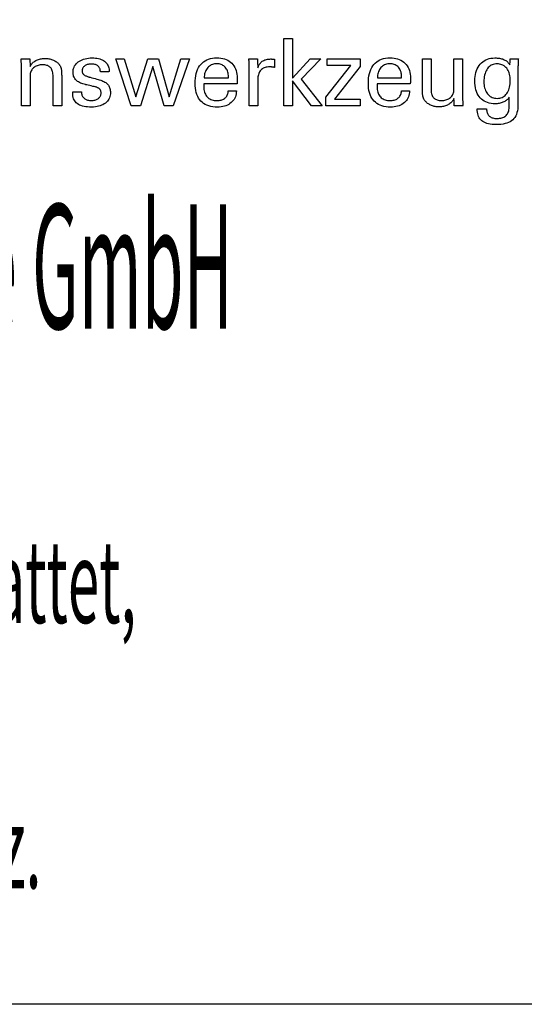
# Model space of a CAD drawing. Extents: x 34 to 321, y -26 to 170.
# Drawn here: x 276 to 298, y -26 to 16 of the extents above; entities that cross this region are included whole.
import ezdxf

# ---------------------------------------------------------------- set-up
doc = ezdxf.new("R2010")
doc.units = 0
doc.header["$MEASUREMENT"] = 0
doc.layers.add('CK_LEVEL_1', color=7, linetype='CONTINUOUS')
doc.styles.add('BOX', font='txt.shx', dxfattribs={"height": 1})

msp = doc.modelspace()

# ---------------------------------------------------------------- linework, layer by layer
at = {"layer": 'CK_LEVEL_1', "color": 6, "linetype": 'CONTINUOUS'}
msp.add_polyline3d([(33.60756, 170.15157, 0), (320.97756, 170.15157, 0), (320.97756, -26.47543, 0), (33.60756, -26.47543, 0), (33.60756, 170.15157, 0)], dxfattribs=at)
at = {"layer": 'CK_LEVEL_1', "color": 1, "linetype": 'CONTINUOUS'}
for points in [[(287.9709, 12.63602, 0), (287.593, 12.63602, 0), (287.593, 15.56931, 0), (287.9709, 15.56931, 0), (287.9709, 13.84544, 0), (288.74493, 14.68463, 0), (289.20595, 14.68463, 0), (288.35431, 13.80148, 0), (289.26507, 12.63602, 0), (288.80224, 12.63602, 0), (287.9709, 13.73117, 0), (287.9709, 12.63602, 0), (287.9709, 12.63602, 0)], [(276.54596, 14.34653, 0), (276.56246, 14.38234, 0), (276.58157, 14.41643, 0), (276.60327, 14.44882, 0), (276.62756, 14.47951, 0), (276.65442, 14.50852, 0), (276.68383, 14.53586, 0), (276.71579, 14.56155, 0), (276.75029, 14.58559, 0), (276.7873, 14.608, 0), (276.82621, 14.62827, 0), (276.86646, 14.64613, 0), (276.90806, 14.66159, 0), (276.95099, 14.67464, 0), (276.99527, 14.68531, 0), (277.04089, 14.69359, 0), (277.08785, 14.6995, 0), (277.13614, 14.70304, 0), (277.18578, 14.70422, 0), (277.23039, 14.70331, 0), (277.27417, 14.70058, 0), (277.3171, 14.69605, 0), (277.35918, 14.68971, 0), (277.40041, 14.68158, 0), (277.44077, 14.67164, 0), (277.48027, 14.65992, 0), (277.51889, 14.6464, 0), (277.55663, 14.63111, 0), (277.5931, 14.61391, 0), (277.6278, 14.59541, 0), (277.66073, 14.57559, 0), (277.69188, 14.55443, 0), (277.72124, 14.53192, 0), (277.74878, 14.50804, 0), (277.77451, 14.48278, 0), (277.7984, 14.45611, 0), (277.82045, 14.42803, 0), (277.83175, 14.41175, 0), (277.8424, 14.39473, 0), (277.85238, 14.37697, 0), (277.86167, 14.35847, 0), (277.87025, 14.33922, 0), (277.87808, 14.31923, 0), (277.88515, 14.29848, 0), (277.89143, 14.27699, 0), (277.8969, 14.25474, 0), (277.90163, 14.23036, 0), (277.90584, 14.20239, 0), (277.90952, 14.17085, 0), (277.91266, 14.13573, 0), (277.91525, 14.09703, 0), (277.91727, 14.05476, 0), (277.91873, 14.00892, 0), (277.91962, 13.95951, 0), (277.91991, 13.90654, 0), (277.91991, 13.86297, 0), (277.91991, 13.7462, 0), (277.91991, 13.57715, 0), (277.91991, 13.37672, 0), (277.91991, 13.16584, 0), (277.91991, 12.96541, 0), (277.91991, 12.79636, 0), (277.91991, 12.67959, 0), (277.91991, 12.63602, 0), (277.907, 12.63602, 0), (277.8724, 12.63602, 0), (277.82231, 12.63602, 0), (277.76293, 12.63602, 0), (277.70044, 12.63602, 0), (277.64106, 12.63602, 0), (277.59097, 12.63602, 0), (277.55637, 12.63602, 0), (277.54346, 12.63602, 0), (277.54346, 12.6803, 0), (277.54346, 12.79897, 0), (277.54346, 12.97077, 0), (277.54346, 13.17446, 0), (277.54346, 13.38877, 0), (277.54346, 13.59246, 0), (277.54346, 13.76426, 0), (277.54346, 13.88293, 0), (277.54346, 13.92721, 0), (277.54211, 13.98298, 0), (277.53806, 14.03532, 0), (277.5313, 14.08424, 0), (277.5218, 14.12974, 0), (277.50955, 14.17183, 0), (277.49455, 14.21054, 0), (277.47676, 14.24585, 0), (277.45619, 14.27779, 0), (277.4328, 14.30637, 0), (277.40697, 14.33179, 0), (277.37801, 14.35427, 0), (277.34594, 14.37377, 0), (277.31075, 14.39031, 0), (277.27244, 14.40386, 0), (277.231, 14.41442, 0), (277.18644, 14.42198, 0), (277.13875, 14.42652, 0), (277.08794, 14.42803, 0), (277.03618, 14.42645, 0), (276.9865, 14.4217, 0), (276.93892, 14.41376, 0), (276.89344, 14.40264, 0), (276.85008, 14.38832, 0), (276.80885, 14.37079, 0), (276.76976, 14.35005, 0), (276.73282, 14.32608, 0), (276.69804, 14.29888, 0), (276.66603, 14.26921, 0), (276.63782, 14.23762, 0), (276.6134, 14.20413, 0), (276.59276, 14.16875, 0), (276.57589, 14.13151, 0), (276.56278, 14.09242, 0), (276.55343, 14.05149, 0), (276.54782, 14.00875, 0), (276.54596, 13.96421, 0), (276.54596, 13.91866, 0), (276.54596, 13.79659, 0), (276.54596, 13.61987, 0), (276.54596, 13.41034, 0), (276.54596, 13.18989, 0), (276.54596, 12.98037, 0), (276.54596, 12.80364, 0), (276.54596, 12.68157, 0), (276.54596, 12.63602, 0), (276.53299, 12.63602, 0), (276.49822, 12.63602, 0), (276.44789, 12.63602, 0), (276.38822, 12.63602, 0), (276.32544, 12.63602, 0), (276.26577, 12.63602, 0), (276.21543, 12.63602, 0), (276.18067, 12.63602, 0), (276.1677, 12.63602, 0), (276.1677, 12.69174, 0), (276.1677, 12.84109, 0), (276.1677, 13.0573, 0), (276.1677, 13.31364, 0), (276.1677, 13.58335, 0), (276.1677, 13.83969, 0), (276.1677, 14.0559, 0), (276.1677, 14.20525, 0), (276.1677, 14.26097, 0), (276.16764, 14.2859, 0), (276.16749, 14.31066, 0), (276.16722, 14.33526, 0), (276.16685, 14.35967, 0), (276.16638, 14.38389, 0), (276.1658, 14.4079, 0), (276.16512, 14.43169, 0), (276.16434, 14.45526, 0), (276.16346, 14.47858, 0), (276.16246, 14.50172, 0), (276.16141, 14.52468, 0), (276.16029, 14.54746, 0), (276.1591, 14.57006, 0), (276.15784, 14.59247, 0), (276.15652, 14.6147, 0), (276.15512, 14.63673, 0), (276.15364, 14.65857, 0), (276.15208, 14.68021, 0), (276.16517, 14.68021, 0), (276.20023, 14.68021, 0), (276.25099, 14.68021, 0), (276.31118, 14.68021, 0), (276.3745, 14.68021, 0), (276.43468, 14.68021, 0), (276.48545, 14.68021, 0), (276.52051, 14.68021, 0), (276.53359, 14.68021, 0), (276.53402, 14.66876, 0), (276.53515, 14.6381, 0), (276.5368, 14.5937, 0), (276.53875, 14.54106, 0), (276.5408, 14.48568, 0), (276.54275, 14.43304, 0), (276.5444, 14.38864, 0), (276.54553, 14.35798, 0), (276.54596, 14.34653, 0), (276.54596, 14.34653, 0), (276.54596, 14.34653, 0), (276.54596, 14.34653, 0), (276.54596, 14.34653, 0), (276.54596, 14.34653, 0), (276.54596, 14.34653, 0), (276.54596, 14.34653, 0), (276.54596, 14.34653, 0), (276.54596, 14.34653, 0)], [(278.3998, 13.25039, 0), (278.41277, 13.25039, 0), (278.44753, 13.25039, 0), (278.49787, 13.25039, 0), (278.55754, 13.25039, 0), (278.62032, 13.25039, 0), (278.67999, 13.25039, 0), (278.73032, 13.25039, 0), (278.76509, 13.25039, 0), (278.77806, 13.25039, 0), (278.77806, 13.2501, 0), (278.77806, 13.24935, 0), (278.77806, 13.24826, 0), (278.77806, 13.24696, 0), (278.77806, 13.2456, 0), (278.77806, 13.2443, 0), (278.77806, 13.24321, 0), (278.77806, 13.24245, 0), (278.77806, 13.24217, 0), (278.77951, 13.20578, 0), (278.78385, 13.17107, 0), (278.7911, 13.13804, 0), (278.80126, 13.10666, 0), (278.81432, 13.07693, 0), (278.8303, 13.04883, 0), (278.84919, 13.02233, 0), (278.87101, 12.99743, 0), (278.89575, 12.97411, 0), (278.92292, 12.95292, 0), (278.95206, 12.93418, 0), (278.98318, 12.91791, 0), (279.01626, 12.9041, 0), (279.0513, 12.89278, 0), (279.08829, 12.88396, 0), (279.12723, 12.87764, 0), (279.16811, 12.87385, 0), (279.21092, 12.87258, 0), (279.25225, 12.8737, 0), (279.29185, 12.87706, 0), (279.32973, 12.88265, 0), (279.36586, 12.89047, 0), (279.40024, 12.9005, 0), (279.43285, 12.91274, 0), (279.46369, 12.92719, 0), (279.49272, 12.94383, 0), (279.51995, 12.96265, 0), (279.54471, 12.98316, 0), (279.56656, 13.00497, 0), (279.5855, 13.0281, 0), (279.60153, 13.05253, 0), (279.61466, 13.07828, 0), (279.62487, 13.10534, 0), (279.63217, 13.13371, 0), (279.63655, 13.16341, 0), (279.63801, 13.19443, 0), (279.63728, 13.21751, 0), (279.63509, 13.2396, 0), (279.63143, 13.26067, 0), (279.6263, 13.28072, 0), (279.6197, 13.29974, 0), (279.61161, 13.31772, 0), (279.60205, 13.33466, 0), (279.59099, 13.35055, 0), (279.57844, 13.36537, 0), (279.56441, 13.37955, 0), (279.54865, 13.39286, 0), (279.53117, 13.40532, 0), (279.512, 13.41693, 0), (279.49117, 13.42771, 0), (279.4687, 13.43767, 0), (279.44461, 13.44682, 0), (279.41894, 13.45518, 0), (279.3917, 13.46276, 0), (279.37684, 13.46626, 0), (279.33701, 13.47565, 0), (279.27934, 13.48924, 0), (279.21097, 13.50536, 0), (279.13903, 13.52232, 0), (279.07066, 13.53844, 0), (279.01299, 13.55203, 0), (278.97316, 13.56142, 0), (278.9583, 13.56492, 0), (278.89898, 13.57978, 0), (278.84313, 13.59636, 0), (278.79074, 13.61469, 0), (278.74182, 13.63475, 0), (278.69637, 13.65657, 0), (278.65439, 13.68015, 0), (278.61589, 13.70549, 0), (278.58088, 13.73261, 0), (278.54935, 13.7615, 0), (278.52121, 13.79188, 0), (278.49637, 13.82399, 0), (278.47482, 13.85784, 0), (278.45658, 13.89343, 0), (278.44164, 13.93076, 0), (278.43001, 13.96983, 0), (278.4217, 14.01064, 0), (278.41671, 14.05321, 0), (278.41505, 14.09752, 0), (278.41786, 14.15861, 0), (278.42629, 14.21706, 0), (278.44035, 14.27289, 0), (278.46002, 14.32608, 0), (278.4853, 14.37663, 0), (278.5162, 14.42454, 0), (278.55272, 14.46979, 0), (278.59485, 14.51238, 0), (278.64258, 14.55232, 0), (278.695, 14.58882, 0), (278.75098, 14.621, 0), (278.81052, 14.64888, 0), (278.8736, 14.67246, 0), (278.94022, 14.69173, 0), (279.01038, 14.70672, 0), (279.08406, 14.71742, 0), (279.16126, 14.72383, 0), (279.24197, 14.72597, 0), (279.31672, 14.72418, 0), (279.38788, 14.71882, 0), (279.45546, 14.70991, 0), (279.51945, 14.69744, 0), (279.57985, 14.68143, 0), (279.63664, 14.66188, 0), (279.68984, 14.6388, 0), (279.73942, 14.61221, 0), (279.78539, 14.5821, 0), (279.827, 14.54864, 0), (279.86373, 14.51256, 0), (279.89558, 14.47388, 0), (279.92253, 14.43259, 0), (279.9446, 14.38869, 0), (279.96177, 14.34217, 0), (279.97404, 14.29305, 0), (279.98141, 14.24131, 0), (279.98387, 14.18696, 0), (279.98386, 14.18161, 0), (279.98386, 14.17657, 0), (279.98384, 14.17184, 0), (279.98379, 14.16742, 0), (279.98373, 14.16333, 0), (279.98362, 14.15955, 0), (279.98348, 14.15609, 0), (279.9833, 14.15295, 0), (279.98305, 14.15014, 0), (279.98284, 14.14735, 0), (279.98258, 14.14462, 0), (279.98228, 14.14196, 0), (279.98195, 14.13936, 0), (279.9816, 14.13681, 0), (279.98123, 14.13431, 0), (279.98087, 14.13185, 0), (279.98051, 14.12942, 0), (279.98017, 14.12703, 0), (279.96726, 14.12703, 0), (279.93266, 14.12703, 0), (279.88257, 14.12703, 0), (279.82318, 14.12703, 0), (279.7607, 14.12703, 0), (279.70131, 14.12703, 0), (279.65122, 14.12703, 0), (279.61662, 14.12703, 0), (279.60371, 14.12703, 0), (279.60371, 14.12757, 0), (279.60371, 14.129, 0), (279.60371, 14.13108, 0), (279.60371, 14.13354, 0), (279.60371, 14.13614, 0), (279.60371, 14.1386, 0), (279.60371, 14.14068, 0), (279.60371, 14.14211, 0), (279.60371, 14.14265, 0), (279.60244, 14.17474, 0), (279.59861, 14.20527, 0), (279.59221, 14.23423, 0), (279.58321, 14.26163, 0), (279.57161, 14.28748, 0), (279.55739, 14.31179, 0), (279.54053, 14.33455, 0), (279.52102, 14.35579, 0), (279.49883, 14.37551, 0), (279.47494, 14.39354, 0), (279.4491, 14.40944, 0), (279.42132, 14.42321, 0), (279.3916, 14.43485, 0), (279.35995, 14.44436, 0), (279.32637, 14.45175, 0), (279.29087, 14.45703, 0), (279.25343, 14.46019, 0), (279.21408, 14.46125, 0), (279.17551, 14.46019, 0), (279.13851, 14.45703, 0), (279.10306, 14.45175, 0), (279.06916, 14.44436, 0), (279.03679, 14.43485, 0), (279.00596, 14.42321, 0), (278.97665, 14.40944, 0), (278.94885, 14.39354, 0), (278.92256, 14.37551, 0), (278.8984, 14.35604, 0), (278.87704, 14.33556, 0), (278.85848, 14.31404, 0), (278.84273, 14.29148, 0), (278.82982, 14.26788, 0), (278.81975, 14.24323, 0), (278.81254, 14.21751, 0), (278.80821, 14.19072, 0), (278.80676, 14.16286, 0), (278.80763, 14.14136, 0), (278.81024, 14.12078, 0), (278.81457, 14.10112, 0), (278.82062, 14.0824, 0), (278.82838, 14.06461, 0), (278.83785, 14.04777, 0), (278.849, 14.03187, 0), (278.86184, 14.01692, 0), (278.87634, 14.00293, 0), (278.89299, 13.98952, 0), (278.91186, 13.9766, 0), (278.93298, 13.96415, 0), (278.95634, 13.95215, 0), (278.98195, 13.9406, 0), (279.00982, 13.92947, 0), (279.03993, 13.91876, 0), (279.07231, 13.90844, 0), (279.10695, 13.89851, 0), (279.12291, 13.89415, 0), (279.16567, 13.88246, 0), (279.22759, 13.86554, 0), (279.301, 13.84548, 0), (279.37824, 13.82437, 0), (279.45165, 13.80431, 0), (279.51357, 13.78739, 0), (279.55634, 13.7757, 0), (279.5723, 13.77134, 0), (279.62423, 13.7562, 0), (279.67308, 13.73932, 0), (279.71885, 13.72071, 0), (279.76152, 13.70036, 0), (279.80109, 13.6783, 0), (279.83753, 13.65451, 0), (279.87083, 13.62903, 0), (279.90099, 13.60184, 0), (279.928, 13.57296, 0), (279.95229, 13.54185, 0), (279.97372, 13.50875, 0), (279.99229, 13.47367, 0), (280.00801, 13.43661, 0), (280.02086, 13.39759, 0), (280.03086, 13.35659, 0), (280.03799, 13.31364, 0), (280.04228, 13.26873, 0), (280.0437, 13.22186, 0), (280.04099, 13.15907, 0), (280.03283, 13.09909, 0), (280.01923, 13.04194, 0), (280.00017, 12.98764, 0), (279.97567, 12.9362, 0), (279.94571, 12.88764, 0), (279.91028, 12.84198, 0), (279.86939, 12.79922, 0), (279.82303, 12.7594, 0), (279.77203, 12.72306, 0), (279.71723, 12.691, 0), (279.65861, 12.66321, 0), (279.59617, 12.6397, 0), (279.5299, 12.62047, 0), (279.45979, 12.60552, 0), (279.38584, 12.59483, 0), (279.30803, 12.58842, 0), (279.22635, 12.58629, 0), (279.13446, 12.58813, 0), (279.04811, 12.59366, 0), (278.96732, 12.60289, 0), (278.89207, 12.61581, 0), (278.82236, 12.63243, 0), (278.75817, 12.65276, 0), (278.69951, 12.67679, 0), (278.64636, 12.70455, 0), (278.59872, 12.73602, 0), (278.55693, 12.77103, 0), (278.52007, 12.81024, 0), (278.48814, 12.85365, 0), (278.46113, 12.90126, 0), (278.43904, 12.95309, 0), (278.42187, 13.00914, 0), (278.4096, 13.06941, 0), (278.40225, 13.13391, 0), (278.3998, 13.20264, 0), (278.3998, 13.20428, 0), (278.3998, 13.20867, 0), (278.3998, 13.21502, 0), (278.3998, 13.22255, 0), (278.3998, 13.23048, 0), (278.3998, 13.23801, 0), (278.3998, 13.24436, 0), (278.3998, 13.24875, 0), (278.3998, 13.25039, 0), (278.3998, 13.25039, 0), (278.3998, 13.25039, 0), (278.3998, 13.25039, 0), (278.3998, 13.25039, 0), (278.3998, 13.25039, 0), (278.3998, 13.25039, 0), (278.3998, 13.25039, 0), (278.3998, 13.25039, 0), (278.3998, 13.25039, 0)], [(282.13004, 14.68021, 0), (282.59477, 13.03973, 0), (283.11608, 14.68021, 0), (283.48179, 14.68021, 0), (282.7741, 12.63602, 0), (282.37824, 12.63602, 0), (281.88473, 14.35393, 0), (281.34789, 12.63602, 0), (280.94752, 12.63602, 0), (280.27819, 14.68021, 0), (280.64769, 14.68021, 0), (281.15691, 13.03973, 0), (281.6701, 14.68021, 0), (282.13004, 14.68021, 0), (282.13004, 14.68021, 0)], [(285.52986, 13.29244, 0), (285.52669, 13.22317, 0), (285.51801, 13.15698, 0), (285.50381, 13.09388, 0), (285.48408, 13.03386, 0), (285.4588, 12.97692, 0), (285.42796, 12.92307, 0), (285.39155, 12.87229, 0), (285.34956, 12.8246, 0), (285.30197, 12.77998, 0), (285.25001, 12.73927, 0), (285.1945, 12.70337, 0), (285.13542, 12.67228, 0), (285.07277, 12.64598, 0), (285.00652, 12.62448, 0), (284.93667, 12.60776, 0), (284.8632, 12.59583, 0), (284.78611, 12.58867, 0), (284.70538, 12.58629, 0), (284.60208, 12.58953, 0), (284.50445, 12.59925, 0), (284.41252, 12.61545, 0), (284.32628, 12.63815, 0), (284.24575, 12.66733, 0), (284.17094, 12.703, 0), (284.10185, 12.74518, 0), (284.03851, 12.79385, 0), (283.9809, 12.84902, 0), (283.92918, 12.91017, 0), (283.88353, 12.97742, 0), (283.84395, 13.05076, 0), (283.81044, 13.1302, 0), (283.78302, 13.2157, 0), (283.76168, 13.30728, 0), (283.74644, 13.40492, 0), (283.73729, 13.50862, 0), (283.73424, 13.61836, 0), (283.73726, 13.7351, 0), (283.74631, 13.84555, 0), (283.7614, 13.94972, 0), (283.78252, 14.04762, 0), (283.80967, 14.13926, 0), (283.84285, 14.22465, 0), (283.88206, 14.30379, 0), (283.9273, 14.3767, 0), (283.97856, 14.44338, 0), (284.03522, 14.5035, 0), (284.09703, 14.55656, 0), (284.16402, 14.60255, 0), (284.23618, 14.64147, 0), (284.31354, 14.67331, 0), (284.39612, 14.69808, 0), (284.48394, 14.71578, 0), (284.577, 14.7264, 0), (284.67533, 14.72994, 0), (284.76554, 14.72699, 0), (284.85135, 14.71816, 0), (284.93275, 14.70344, 0), (285.00975, 14.68286, 0), (285.08235, 14.65642, 0), (285.15056, 14.62412, 0), (285.21438, 14.58598, 0), (285.27381, 14.54201, 0), (285.32886, 14.49221, 0), (285.3789, 14.43736, 0), (285.4231, 14.37825, 0), (285.46145, 14.31487, 0), (285.49394, 14.24723, 0), (285.52055, 14.17534, 0), (285.54126, 14.09919, 0), (285.55608, 14.01879, 0), (285.56498, 13.93414, 0), (285.56795, 13.84526, 0), (285.56792, 13.82375, 0), (285.56783, 13.80338, 0), (285.56769, 13.78419, 0), (285.5675, 13.76617, 0), (285.56728, 13.74935, 0), (285.56704, 13.73373, 0), (285.56678, 13.71933, 0), (285.56651, 13.70617, 0), (285.56624, 13.69426, 0), (285.56559, 13.68271, 0), (285.56496, 13.67134, 0), (285.56434, 13.66015, 0), (285.5637, 13.64913, 0), (285.56305, 13.63828, 0), (285.56236, 13.62758, 0), (285.56161, 13.61705, 0), (285.56081, 13.60666, 0), (285.55992, 13.59642, 0), (285.5102, 13.59642, 0), (285.37697, 13.59642, 0), (285.18408, 13.59642, 0), (284.95539, 13.59642, 0), (284.71477, 13.59642, 0), (284.48608, 13.59642, 0), (284.29319, 13.59642, 0), (284.15995, 13.59642, 0), (284.11024, 13.59642, 0), (284.11024, 13.59506, 0), (284.11024, 13.59139, 0), (284.11024, 13.58608, 0), (284.11024, 13.57979, 0), (284.11024, 13.57317, 0), (284.11024, 13.56687, 0), (284.11024, 13.56157, 0), (284.11024, 13.5579, 0), (284.11024, 13.55653, 0), (284.11024, 13.55373, 0), (284.11024, 13.54623, 0), (284.11024, 13.53538, 0), (284.11024, 13.52251, 0), (284.11024, 13.50896, 0), (284.11024, 13.49609, 0), (284.11024, 13.48524, 0), (284.11024, 13.47774, 0), (284.11024, 13.47494, 0), (284.11209, 13.41203, 0), (284.11765, 13.3524, 0), (284.12691, 13.29607, 0), (284.13989, 13.24303, 0), (284.15657, 13.19328, 0), (284.17696, 13.14681, 0), (284.20107, 13.10363, 0), (284.22889, 13.06372, 0), (284.26042, 13.02709, 0), (284.2949, 12.99392, 0), (284.33243, 12.96464, 0), (284.37303, 12.93924, 0), (284.41671, 12.91773, 0), (284.46347, 12.90013, 0), (284.51332, 12.88642, 0), (284.56626, 12.87663, 0), (284.62231, 12.87075, 0), (284.68146, 12.86879, 0), (284.73033, 12.8702, 0), (284.77687, 12.87443, 0), (284.82109, 12.88148, 0), (284.86301, 12.89134, 0), (284.90265, 12.90402, 0), (284.94002, 12.91952, 0), (284.97512, 12.93782, 0), (285.00798, 12.95894, 0), (285.0386, 12.98287, 0), (285.06647, 13.00943, 0), (285.0911, 13.03795, 0), (285.11252, 13.06844, 0), (285.13072, 13.1009, 0), (285.14574, 13.13531, 0), (285.15757, 13.17167, 0), (285.16623, 13.20998, 0), (285.17172, 13.25024, 0), (285.17408, 13.29244, 0), (285.18628, 13.29244, 0), (285.21898, 13.29244, 0), (285.26632, 13.29244, 0), (285.32244, 13.29244, 0), (285.3815, 13.29244, 0), (285.43762, 13.29244, 0), (285.48496, 13.29244, 0), (285.51766, 13.29244, 0), (285.52986, 13.29244, 0), (285.52986, 13.29244, 0), (285.52986, 13.29244, 0), (285.52986, 13.29244, 0), (285.52986, 13.29244, 0), (285.52986, 13.29244, 0), (285.52986, 13.29244, 0), (285.52986, 13.29244, 0), (285.52986, 13.29244, 0), (285.52986, 13.29244, 0)], [(286.08484, 12.63602, 0), (286.08484, 12.69507, 0), (286.08484, 12.85334, 0), (286.08484, 13.08248, 0), (286.08484, 13.35414, 0), (286.08484, 13.63997, 0), (286.08484, 13.91162, 0), (286.08484, 14.14076, 0), (286.08484, 14.29903, 0), (286.08484, 14.35809, 0), (286.08483, 14.38034, 0), (286.08477, 14.40187, 0), (286.08466, 14.42268, 0), (286.08448, 14.44278, 0), (286.08423, 14.46219, 0), (286.08388, 14.48093, 0), (286.08342, 14.49899, 0), (286.08284, 14.51641, 0), (286.08213, 14.53318, 0), (286.08149, 14.5495, 0), (286.08078, 14.56585, 0), (286.07998, 14.58221, 0), (286.07909, 14.59858, 0), (286.07811, 14.61494, 0), (286.07704, 14.6313, 0), (286.07587, 14.64763, 0), (286.07459, 14.66394, 0), (286.0732, 14.68021, 0), (286.08617, 14.68021, 0), (286.12093, 14.68021, 0), (286.17127, 14.68021, 0), (286.23094, 14.68021, 0), (286.29372, 14.68021, 0), (286.35339, 14.68021, 0), (286.40372, 14.68021, 0), (286.43849, 14.68021, 0), (286.45146, 14.68021, 0), (286.45174, 14.66679, 0), (286.45248, 14.63083, 0), (286.45356, 14.57877, 0), (286.45485, 14.51705, 0), (286.45619, 14.45211, 0), (286.45747, 14.39039, 0), (286.45856, 14.33833, 0), (286.4593, 14.30237, 0), (286.45958, 14.28895, 0), (286.47305, 14.3309, 0), (286.48871, 14.37051, 0), (286.50656, 14.40779, 0), (286.52659, 14.44273, 0), (286.54878, 14.47532, 0), (286.57314, 14.50556, 0), (286.59964, 14.53344, 0), (286.62828, 14.55895, 0), (286.65904, 14.5821, 0), (286.69213, 14.60279, 0), (286.72737, 14.62102, 0), (286.76475, 14.63678, 0), (286.80428, 14.65009, 0), (286.84596, 14.66096, 0), (286.88978, 14.66939, 0), (286.93573, 14.67541, 0), (286.98383, 14.67901, 0), (287.03405, 14.68021, 0), (287.04338, 14.68019, 0), (287.05258, 14.68012, 0), (287.06166, 14.67999, 0), (287.07065, 14.67981, 0), (287.07955, 14.67955, 0), (287.08837, 14.67922, 0), (287.09712, 14.6788, 0), (287.10582, 14.67829, 0), (287.11447, 14.67768, 0), (287.12307, 14.67694, 0), (287.13159, 14.67604, 0), (287.14005, 14.675, 0), (287.14843, 14.6738, 0), (287.15674, 14.67247, 0), (287.16498, 14.67101, 0), (287.17315, 14.66941, 0), (287.18126, 14.66769, 0), (287.18929, 14.66586, 0), (287.18929, 14.6538, 0), (287.18929, 14.6215, 0), (287.18929, 14.57474, 0), (287.18929, 14.5193, 0), (287.18929, 14.46096, 0), (287.18929, 14.40552, 0), (287.18929, 14.35876, 0), (287.18929, 14.32646, 0), (287.18929, 14.3144, 0), (287.17551, 14.31704, 0), (287.16206, 14.31949, 0), (287.14892, 14.32174, 0), (287.13608, 14.32382, 0), (287.12351, 14.32572, 0), (287.11119, 14.32746, 0), (287.09911, 14.32904, 0), (287.08724, 14.33046, 0), (287.07557, 14.33173, 0), (287.06422, 14.33307, 0), (287.05316, 14.33425, 0), (287.04238, 14.33528, 0), (287.03188, 14.33615, 0), (287.02166, 14.33686, 0), (287.01171, 14.33742, 0), (287.00204, 14.33782, 0), (286.99264, 14.33806, 0), (286.98351, 14.33814, 0), (286.92897, 14.33638, 0), (286.87726, 14.3311, 0), (286.8284, 14.32228, 0), (286.78241, 14.30993, 0), (286.7393, 14.29403, 0), (286.69908, 14.27457, 0), (286.66178, 14.25156, 0), (286.6274, 14.22497, 0), (286.59596, 14.19482, 0), (286.56725, 14.16156, 0), (286.54195, 14.1252, 0), (286.52004, 14.08576, 0), (286.50154, 14.04325, 0), (286.48641, 13.99766, 0), (286.47466, 13.94901, 0), (286.46628, 13.89731, 0), (286.46125, 13.84257, 0), (286.45958, 13.78479, 0), (286.45958, 13.74539, 0), (286.45958, 13.63981, 0), (286.45958, 13.48696, 0), (286.45958, 13.30574, 0), (286.45958, 13.11507, 0), (286.45958, 12.93385, 0), (286.45958, 12.78099, 0), (286.45958, 12.67541, 0), (286.45958, 12.63602, 0), (286.44673, 12.63602, 0), (286.41229, 12.63602, 0), (286.36243, 12.63602, 0), (286.30331, 12.63602, 0), (286.24111, 12.63602, 0), (286.182, 12.63602, 0), (286.13213, 12.63602, 0), (286.09769, 12.63602, 0), (286.08484, 12.63602, 0), (286.08484, 12.63602, 0), (286.08484, 12.63602, 0), (286.08484, 12.63602, 0), (286.08484, 12.63602, 0), (286.08484, 12.63602, 0), (286.08484, 12.63602, 0), (286.08484, 12.63602, 0), (286.08484, 12.63602, 0), (286.08484, 12.63602, 0)], [(289.4186, 12.63602, 0), (289.4186, 13.01374, 0), (290.50834, 14.39996, 0), (289.48629, 14.39996, 0), (289.48629, 14.68021, 0), (290.92369, 14.68021, 0), (290.92369, 14.35051, 0), (289.80335, 12.92456, 0), (290.9199, 12.92456, 0), (290.9199, 12.63602, 0), (289.4186, 12.63602, 0), (289.4186, 12.63602, 0)], [(293.07339, 13.29244, 0), (293.07035, 13.22317, 0), (293.06179, 13.15698, 0), (293.04768, 13.09388, 0), (293.02802, 13.03386, 0), (293.0028, 12.97692, 0), (292.97201, 12.92307, 0), (292.93564, 12.87229, 0), (292.89368, 12.8246, 0), (292.84612, 12.77998, 0), (292.79417, 12.73927, 0), (292.73862, 12.70337, 0), (292.67947, 12.67228, 0), (292.61672, 12.64598, 0), (292.55038, 12.62448, 0), (292.48046, 12.60776, 0), (292.40695, 12.59583, 0), (292.32985, 12.58867, 0), (292.24918, 12.58629, 0), (292.14584, 12.58953, 0), (292.04822, 12.59925, 0), (291.95633, 12.61545, 0), (291.87015, 12.63815, 0), (291.7897, 12.66733, 0), (291.71496, 12.703, 0), (291.64594, 12.74518, 0), (291.58264, 12.79385, 0), (291.52506, 12.84902, 0), (291.47321, 12.91017, 0), (291.42746, 12.97742, 0), (291.38781, 13.05076, 0), (291.35426, 13.1302, 0), (291.32682, 13.2157, 0), (291.30547, 13.30728, 0), (291.29023, 13.40492, 0), (291.28108, 13.50862, 0), (291.27803, 13.61836, 0), (291.28106, 13.7351, 0), (291.29014, 13.84555, 0), (291.30527, 13.94972, 0), (291.32642, 14.04762, 0), (291.3536, 14.13926, 0), (291.38678, 14.22465, 0), (291.42596, 14.30379, 0), (291.47112, 14.3767, 0), (291.52226, 14.44338, 0), (291.57882, 14.5035, 0), (291.6406, 14.55656, 0), (291.7076, 14.60255, 0), (291.77981, 14.64147, 0), (291.85723, 14.67331, 0), (291.93986, 14.69808, 0), (292.02769, 14.71578, 0), (292.12072, 14.7264, 0), (292.21894, 14.72994, 0), (292.30914, 14.72699, 0), (292.39496, 14.71816, 0), (292.47641, 14.70344, 0), (292.55347, 14.68286, 0), (292.62614, 14.65642, 0), (292.69444, 14.62412, 0), (292.75835, 14.58598, 0), (292.81788, 14.54201, 0), (292.87302, 14.49221, 0), (292.92308, 14.43736, 0), (292.96726, 14.37825, 0), (293.00554, 14.31487, 0), (293.03794, 14.24723, 0), (293.06444, 14.17534, 0), (293.08506, 14.09919, 0), (293.09978, 14.01879, 0), (293.10862, 13.93414, 0), (293.11156, 13.84526, 0), (293.11154, 13.82375, 0), (293.11147, 13.80338, 0), (293.11136, 13.78419, 0), (293.1112, 13.76617, 0), (293.11099, 13.74935, 0), (293.11075, 13.73373, 0), (293.11046, 13.71933, 0), (293.11013, 13.70617, 0), (293.10976, 13.69426, 0), (293.10924, 13.68271, 0), (293.10868, 13.67134, 0), (293.10809, 13.66015, 0), (293.10745, 13.64913, 0), (293.10675, 13.63828, 0), (293.10598, 13.62758, 0), (293.10514, 13.61705, 0), (293.1042, 13.60666, 0), (293.10317, 13.59642, 0), (293.05351, 13.59642, 0), (292.9204, 13.59642, 0), (292.7277, 13.59642, 0), (292.49924, 13.59642, 0), (292.25886, 13.59642, 0), (292.0304, 13.59642, 0), (291.8377, 13.59642, 0), (291.7046, 13.59642, 0), (291.65494, 13.59642, 0), (291.65494, 13.59506, 0), (291.65494, 13.59139, 0), (291.65494, 13.58608, 0), (291.65494, 13.57979, 0), (291.65494, 13.57317, 0), (291.65494, 13.56687, 0), (291.65494, 13.56157, 0), (291.65494, 13.5579, 0), (291.65494, 13.55653, 0), (291.65494, 13.55373, 0), (291.65494, 13.54623, 0), (291.65494, 13.53538, 0), (291.65494, 13.52251, 0), (291.65494, 13.50896, 0), (291.65494, 13.49609, 0), (291.65494, 13.48524, 0), (291.65494, 13.47774, 0), (291.65494, 13.47494, 0), (291.65673, 13.41203, 0), (291.66214, 13.3524, 0), (291.6712, 13.29607, 0), (291.68392, 13.24303, 0), (291.70035, 13.19328, 0), (291.72051, 13.14681, 0), (291.74443, 13.10363, 0), (291.77214, 13.06372, 0), (291.80368, 13.02709, 0), (291.83828, 12.99392, 0), (291.87595, 12.96464, 0), (291.9167, 12.93924, 0), (291.96052, 12.91773, 0), (292.00741, 12.90013, 0), (292.05736, 12.88642, 0), (292.11038, 12.87663, 0), (292.16647, 12.87075, 0), (292.22562, 12.86879, 0), (292.27434, 12.8702, 0), (292.32079, 12.87443, 0), (292.36496, 12.88148, 0), (292.40687, 12.89134, 0), (292.4465, 12.90402, 0), (292.48385, 12.91952, 0), (292.51892, 12.93782, 0), (292.55171, 12.95894, 0), (292.58222, 12.98287, 0), (292.60994, 13.00943, 0), (292.63451, 13.03795, 0), (292.65593, 13.06844, 0), (292.67419, 13.1009, 0), (292.6893, 13.13531, 0), (292.70126, 13.17167, 0), (292.71007, 13.20998, 0), (292.71573, 13.25024, 0), (292.71823, 13.29244, 0), (292.73041, 13.29244, 0), (292.76305, 13.29244, 0), (292.81031, 13.29244, 0), (292.86633, 13.29244, 0), (292.92528, 13.29244, 0), (292.98131, 13.29244, 0), (293.02857, 13.29244, 0), (293.06121, 13.29244, 0), (293.07339, 13.29244, 0), (293.07339, 13.29244, 0), (293.07339, 13.29244, 0), (293.07339, 13.29244, 0), (293.07339, 13.29244, 0), (293.07339, 13.29244, 0), (293.07339, 13.29244, 0), (293.07339, 13.29244, 0), (293.07339, 13.29244, 0), (293.07339, 13.29244, 0)], [(295.00539, 12.95787, 0), (294.98857, 12.92201, 0), (294.96918, 12.88777, 0), (294.94721, 12.85517, 0), (294.92265, 12.82419, 0), (294.89553, 12.79485, 0), (294.86582, 12.76715, 0), (294.83354, 12.74108, 0), (294.79868, 12.71666, 0), (294.76125, 12.69387, 0), (294.72187, 12.67326, 0), (294.68124, 12.65511, 0), (294.63933, 12.63941, 0), (294.59615, 12.62615, 0), (294.55169, 12.61532, 0), (294.50593, 12.60691, 0), (294.45886, 12.60091, 0), (294.41048, 12.59732, 0), (294.36079, 12.59613, 0), (294.3171, 12.59705, 0), (294.27415, 12.59982, 0), (294.23194, 12.60444, 0), (294.19049, 12.61089, 0), (294.14979, 12.61917, 0), (294.10986, 12.62927, 0), (294.07072, 12.6412, 0), (294.03236, 12.65494, 0), (293.9948, 12.6705, 0), (293.95863, 12.68784, 0), (293.92415, 12.70653, 0), (293.89136, 12.7266, 0), (293.86026, 12.74804, 0), (293.83089, 12.77088, 0), (293.80323, 12.79512, 0), (293.77731, 12.82077, 0), (293.75314, 12.84785, 0), (293.73071, 12.87637, 0), (293.71916, 12.89249, 0), (293.70838, 12.9094, 0), (293.69839, 12.92707, 0), (293.68918, 12.94552, 0), (293.68075, 12.96473, 0), (293.67312, 12.98469, 0), (293.66628, 13.00542, 0), (293.66023, 13.02689, 0), (293.65499, 13.04912, 0), (293.65043, 13.07348, 0), (293.64639, 13.10143, 0), (293.64286, 13.13298, 0), (293.63986, 13.16811, 0), (293.6374, 13.20683, 0), (293.63547, 13.24914, 0), (293.63408, 13.29502, 0), (293.63325, 13.34447, 0), (293.63297, 13.3975, 0), (293.63297, 13.44149, 0), (293.63297, 13.55938, 0), (293.63297, 13.73005, 0), (293.63297, 13.9324, 0), (293.63297, 14.14531, 0), (293.63297, 14.34765, 0), (293.63297, 14.51833, 0), (293.63297, 14.63622, 0), (293.63297, 14.68021, 0), (293.64579, 14.68021, 0), (293.68015, 14.68021, 0), (293.72989, 14.68021, 0), (293.78886, 14.68021, 0), (293.85091, 14.68021, 0), (293.90988, 14.68021, 0), (293.95963, 14.68021, 0), (293.99398, 14.68021, 0), (294.0068, 14.68021, 0), (294.0068, 14.63541, 0), (294.0068, 14.51535, 0), (294.0068, 14.34152, 0), (294.0068, 14.13545, 0), (294.0068, 13.91862, 0), (294.0068, 13.71254, 0), (294.0068, 13.53872, 0), (294.0068, 13.41865, 0), (294.0068, 13.37385, 0), (294.0082, 13.31799, 0), (294.01238, 13.26551, 0), (294.01932, 13.21643, 0), (294.02902, 13.17076, 0), (294.04146, 13.12849, 0), (294.05663, 13.08966, 0), (294.07451, 13.05425, 0), (294.09509, 13.0223, 0), (294.11836, 12.99379, 0), (294.14454, 12.96832, 0), (294.17373, 12.94581, 0), (294.20593, 12.92628, 0), (294.24115, 12.90974, 0), (294.27938, 12.89619, 0), (294.32063, 12.88563, 0), (294.36488, 12.87808, 0), (294.41214, 12.87355, 0), (294.46241, 12.87204, 0), (294.51436, 12.87363, 0), (294.56418, 12.87842, 0), (294.61186, 12.88644, 0), (294.65741, 12.89768, 0), (294.70082, 12.91219, 0), (294.7421, 12.92996, 0), (294.78122, 12.95102, 0), (294.81821, 12.97539, 0), (294.85304, 13.00309, 0), (294.88486, 13.0331, 0), (294.91299, 13.06498, 0), (294.93742, 13.0987, 0), (294.95813, 13.13428, 0), (294.97511, 13.17171, 0), (294.98833, 13.211, 0), (294.9978, 13.25215, 0), (295.00349, 13.29515, 0), (295.00539, 13.34001, 0), (295.00539, 13.38597, 0), (295.00539, 13.50914, 0), (295.00539, 13.68747, 0), (295.00539, 13.89888, 0), (295.00539, 14.12133, 0), (295.00539, 14.33275, 0), (295.00539, 14.51107, 0), (295.00539, 14.63425, 0), (295.00539, 14.68021, 0), (295.01834, 14.68021, 0), (295.05306, 14.68021, 0), (295.10331, 14.68021, 0), (295.1629, 14.68021, 0), (295.22559, 14.68021, 0), (295.28518, 14.68021, 0), (295.33544, 14.68021, 0), (295.37015, 14.68021, 0), (295.38311, 14.68021, 0), (295.38311, 14.62393, 0), (295.38311, 14.47311, 0), (295.38311, 14.25476, 0), (295.38311, 13.99589, 0), (295.38311, 13.72351, 0), (295.38311, 13.46464, 0), (295.38311, 13.24629, 0), (295.38311, 13.09546, 0), (295.38311, 13.03919, 0), (295.38316, 13.01251, 0), (295.38332, 12.98641, 0), (295.3836, 12.96087, 0), (295.384, 12.93592, 0), (295.38452, 12.91155, 0), (295.38516, 12.88777, 0), (295.38594, 12.86459, 0), (295.38685, 12.84202, 0), (295.38789, 12.82005, 0), (295.38864, 12.7982, 0), (295.38961, 12.77674, 0), (295.39078, 12.75565, 0), (295.39214, 12.73492, 0), (295.39367, 12.71453, 0), (295.39534, 12.69446, 0), (295.39715, 12.6747, 0), (295.39906, 12.65522, 0), (295.40107, 12.63602, 0), (295.3879, 12.63602, 0), (295.35262, 12.63602, 0), (295.30155, 12.63602, 0), (295.24099, 12.63602, 0), (295.17728, 12.63602, 0), (295.11673, 12.63602, 0), (295.06565, 12.63602, 0), (295.03037, 12.63602, 0), (295.01721, 12.63602, 0), (295.01681, 12.64706, 0), (295.01572, 12.67664, 0), (295.01415, 12.71946, 0), (295.01228, 12.77023, 0), (295.01032, 12.82365, 0), (295.00845, 12.87443, 0), (295.00688, 12.91725, 0), (295.00579, 12.94683, 0), (295.00539, 12.95787, 0), (295.00539, 12.95787, 0), (295.00539, 12.95787, 0), (295.00539, 12.95787, 0), (295.00539, 12.95787, 0), (295.00539, 12.95787, 0), (295.00539, 12.95787, 0), (295.00539, 12.95787, 0), (295.00539, 12.95787, 0), (295.00539, 12.95787, 0)], [(297.4152, 13.02403, 0), (297.40043, 12.99756, 0), (297.38278, 12.97195, 0), (297.36224, 12.94719, 0), (297.33881, 12.9233, 0), (297.31248, 12.90026, 0), (297.28326, 12.87808, 0), (297.25114, 12.85676, 0), (297.21612, 12.8363, 0), (297.17819, 12.81671, 0), (297.13891, 12.79845, 0), (297.09919, 12.78229, 0), (297.05901, 12.76826, 0), (297.0184, 12.75636, 0), (296.97735, 12.74659, 0), (296.93586, 12.73898, 0), (296.89395, 12.73353, 0), (296.85162, 12.73026, 0), (296.80887, 12.72916, 0), (296.71543, 12.73234, 0), (296.62695, 12.74187, 0), (296.54345, 12.75775, 0), (296.46492, 12.77998, 0), (296.39138, 12.80854, 0), (296.32285, 12.84345, 0), (296.25933, 12.88468, 0), (296.20084, 12.93224, 0), (296.14739, 12.98612, 0), (296.09863, 13.04594, 0), (296.05566, 13.11142, 0), (296.01847, 13.18258, 0), (295.98704, 13.25939, 0), (295.96135, 13.34185, 0), (295.9414, 13.42996, 0), (295.92716, 13.52371, 0), (295.91863, 13.62309, 0), (295.91579, 13.72811, 0), (295.9187, 13.8273, 0), (295.92745, 13.92192, 0), (295.94202, 14.01196, 0), (295.96244, 14.09741, 0), (295.9887, 14.17827, 0), (296.02082, 14.25453, 0), (296.0588, 14.32619, 0), (296.10264, 14.39323, 0), (296.15235, 14.45565, 0), (296.20701, 14.51237, 0), (296.26571, 14.56242, 0), (296.32842, 14.6058, 0), (296.39516, 14.64251, 0), (296.46592, 14.67255, 0), (296.5407, 14.69592, 0), (296.61949, 14.71261, 0), (296.70229, 14.72263, 0), (296.7891, 14.72597, 0), (296.84115, 14.72504, 0), (296.89132, 14.72225, 0), (296.93963, 14.71762, 0), (296.98605, 14.71113, 0), (297.03059, 14.7028, 0), (297.07324, 14.69262, 0), (297.114, 14.6806, 0), (297.15287, 14.66675, 0), (297.18983, 14.65105, 0), (297.22516, 14.63364, 0), (297.25866, 14.61436, 0), (297.29035, 14.59323, 0), (297.32025, 14.57027, 0), (297.34838, 14.54546, 0), (297.37476, 14.51883, 0), (297.39942, 14.49037, 0), (297.42237, 14.46011, 0), (297.44363, 14.42803, 0), (297.44411, 14.43668, 0), (297.44541, 14.45986, 0), (297.44728, 14.49341, 0), (297.4495, 14.53319, 0), (297.45184, 14.57505, 0), (297.45406, 14.61483, 0), (297.45593, 14.64838, 0), (297.45723, 14.67156, 0), (297.45771, 14.68021, 0), (297.46984, 14.68021, 0), (297.50235, 14.68021, 0), (297.54941, 14.68021, 0), (297.60521, 14.68021, 0), (297.66392, 14.68021, 0), (297.71972, 14.68021, 0), (297.76678, 14.68021, 0), (297.79929, 14.68021, 0), (297.81142, 14.68021, 0), (297.80988, 14.66095, 0), (297.80838, 14.64175, 0), (297.80693, 14.62261, 0), (297.80555, 14.60354, 0), (297.80422, 14.58455, 0), (297.80297, 14.56562, 0), (297.80179, 14.54678, 0), (297.80069, 14.52802, 0), (297.79969, 14.50935, 0), (297.79878, 14.49049, 0), (297.798, 14.47101, 0), (297.79733, 14.45093, 0), (297.79677, 14.43026, 0), (297.79632, 14.40899, 0), (297.79597, 14.38715, 0), (297.79573, 14.36473, 0), (297.79558, 14.34174, 0), (297.79553, 14.31819, 0), (297.79553, 14.26275, 0), (297.79553, 14.11417, 0), (297.79553, 13.89906, 0), (297.79553, 13.64404, 0), (297.79553, 13.3757, 0), (297.79553, 13.12068, 0), (297.79553, 12.90557, 0), (297.79553, 12.75698, 0), (297.79553, 12.70154, 0), (297.79273, 12.603, 0), (297.78431, 12.51058, 0), (297.77027, 12.42426, 0), (297.75059, 12.34405, 0), (297.72526, 12.26995, 0), (297.69426, 12.20194, 0), (297.65759, 12.14002, 0), (297.61524, 12.0842, 0), (297.56719, 12.03447, 0), (297.51341, 11.99035, 0), (297.45303, 11.95144, 0), (297.38603, 11.91772, 0), (297.31241, 11.8892, 0), (297.23216, 11.86588, 0), (297.14526, 11.84775, 0), (297.05171, 11.8348, 0), (296.9515, 11.82703, 0), (296.84461, 11.82444, 0), (296.7521, 11.82649, 0), (296.6653, 11.8326, 0), (296.58422, 11.84278, 0), (296.50886, 11.857, 0), (296.43921, 11.87527, 0), (296.37528, 11.89757, 0), (296.31707, 11.92389, 0), (296.26457, 11.95421, 0), (296.21778, 11.98853, 0), (296.17658, 12.0275, 0), (296.14016, 12.07115, 0), (296.10851, 12.11949, 0), (296.08165, 12.17252, 0), (296.05956, 12.23027, 0), (296.04224, 12.29275, 0), (296.0297, 12.35996, 0), (296.02194, 12.43193, 0), (296.01895, 12.50867, 0), (296.03287, 12.50867, 0), (296.07017, 12.50867, 0), (296.12418, 12.50867, 0), (296.18821, 12.50867, 0), (296.25558, 12.50867, 0), (296.3196, 12.50867, 0), (296.37361, 12.50867, 0), (296.41091, 12.50867, 0), (296.42483, 12.50867, 0), (296.42716, 12.46428, 0), (296.43227, 12.42237, 0), (296.44015, 12.38294, 0), (296.45077, 12.34597, 0), (296.46412, 12.31143, 0), (296.48018, 12.27933, 0), (296.49893, 12.24965, 0), (296.52035, 12.22237, 0), (296.54442, 12.19747, 0), (296.57135, 12.17516, 0), (296.60098, 12.15547, 0), (296.6333, 12.13839, 0), (296.66831, 12.12394, 0), (296.70599, 12.11211, 0), (296.74634, 12.1029, 0), (296.78933, 12.09632, 0), (296.83497, 12.09237, 0), (296.88324, 12.09106, 0), (296.94173, 12.09274, 0), (296.99679, 12.09777, 0), (297.04842, 12.10614, 0), (297.09658, 12.11784, 0), (297.14126, 12.13286, 0), (297.18245, 12.15119, 0), (297.22012, 12.17281, 0), (297.25427, 12.19772, 0), (297.28487, 12.2259, 0), (297.3123, 12.25737, 0), (297.33648, 12.29251, 0), (297.35741, 12.3313, 0), (297.3751, 12.37374, 0), (297.38955, 12.41981, 0), (297.40079, 12.46951, 0), (297.4088, 12.52283, 0), (297.4136, 12.57975, 0), (297.4152, 12.64026, 0), (297.4152, 12.65342, 0), (297.4152, 12.68869, 0), (297.4152, 12.73976, 0), (297.4152, 12.80029, 0), (297.4152, 12.86399, 0), (297.4152, 12.92453, 0), (297.4152, 12.97559, 0), (297.4152, 13.01086, 0), (297.4152, 13.02403, 0), (297.4152, 13.02403, 0), (297.4152, 13.02403, 0), (297.4152, 13.02403, 0), (297.4152, 13.02403, 0), (297.4152, 13.02403, 0), (297.4152, 13.02403, 0), (297.4152, 13.02403, 0), (297.4152, 13.02403, 0), (297.4152, 13.02403, 0)], [(284.13001, 13.86123, 0), (284.16616, 13.86123, 0), (284.26307, 13.86123, 0), (284.40336, 13.86123, 0), (284.56968, 13.86123, 0), (284.74469, 13.86123, 0), (284.91101, 13.86123, 0), (285.05131, 13.86123, 0), (285.14821, 13.86123, 0), (285.18437, 13.86123, 0), (285.18437, 13.86279, 0), (285.18437, 13.86695, 0), (285.18437, 13.87298, 0), (285.18437, 13.88013, 0), (285.18437, 13.88765, 0), (285.18437, 13.89479, 0), (285.18437, 13.90082, 0), (285.18437, 13.90499, 0), (285.18437, 13.90654, 0), (285.18263, 13.96192, 0), (285.17741, 14.01488, 0), (285.16871, 14.06542, 0), (285.15655, 14.11353, 0), (285.14092, 14.15922, 0), (285.12183, 14.20249, 0), (285.09928, 14.24333, 0), (285.07328, 14.28175, 0), (285.04384, 14.31774, 0), (285.01178, 14.35034, 0), (284.97768, 14.37911, 0), (284.94155, 14.40405, 0), (284.90336, 14.42516, 0), (284.86312, 14.44243, 0), (284.82082, 14.45587, 0), (284.77645, 14.46548, 0), (284.73, 14.47124, 0), (284.68146, 14.47316, 0), (284.62831, 14.47109, 0), (284.57739, 14.46487, 0), (284.52872, 14.4545, 0), (284.48229, 14.43996, 0), (284.43812, 14.42125, 0), (284.3962, 14.39835, 0), (284.35656, 14.37126, 0), (284.31918, 14.33997, 0), (284.28407, 14.30448, 0), (284.25174, 14.26558, 0), (284.22321, 14.22409, 0), (284.19848, 14.18001, 0), (284.17756, 14.13335, 0), (284.16044, 14.0841, 0), (284.14712, 14.03227, 0), (284.13761, 13.97784, 0), (284.13191, 13.92083, 0), (284.13001, 13.86123, 0), (284.13001, 13.86123, 0), (284.13001, 13.86123, 0), (284.13001, 13.86123, 0), (284.13001, 13.86123, 0), (284.13001, 13.86123, 0), (284.13001, 13.86123, 0), (284.13001, 13.86123, 0), (284.13001, 13.86123, 0), (284.13001, 13.86123, 0), (284.13001, 13.86123, 0), (284.13001, 13.86123, 0), (284.13001, 13.86123, 0), (284.13001, 13.86123, 0), (284.13001, 13.86123, 0), (284.13001, 13.86123, 0), (284.13001, 13.86123, 0), (284.13001, 13.86123, 0), (284.13001, 13.86123, 0)], [(291.67416, 13.86123, 0), (291.71031, 13.86123, 0), (291.80718, 13.86123, 0), (291.94742, 13.86123, 0), (292.11369, 13.86123, 0), (292.28863, 13.86123, 0), (292.4549, 13.86123, 0), (292.59515, 13.86123, 0), (292.69202, 13.86123, 0), (292.72816, 13.86123, 0), (292.72816, 13.86279, 0), (292.72816, 13.86695, 0), (292.72816, 13.87298, 0), (292.72816, 13.88013, 0), (292.72816, 13.88765, 0), (292.72816, 13.89479, 0), (292.72816, 13.90082, 0), (292.72816, 13.90499, 0), (292.72816, 13.90654, 0), (292.72642, 13.96192, 0), (292.72119, 14.01488, 0), (292.7125, 14.06542, 0), (292.70034, 14.11353, 0), (292.68474, 14.15922, 0), (292.66569, 14.20249, 0), (292.64321, 14.24333, 0), (292.61731, 14.28175, 0), (292.58799, 14.31774, 0), (292.55585, 14.35034, 0), (292.52163, 14.37911, 0), (292.48536, 14.40405, 0), (292.44706, 14.42516, 0), (292.40674, 14.44243, 0), (292.36442, 14.45587, 0), (292.32011, 14.46548, 0), (292.27384, 14.47124, 0), (292.22562, 14.47316, 0), (292.17236, 14.47109, 0), (292.12135, 14.46487, 0), (292.07261, 14.4545, 0), (292.02613, 14.43996, 0), (291.98191, 14.42125, 0), (291.93996, 14.39835, 0), (291.90027, 14.37126, 0), (291.86284, 14.33997, 0), (291.82769, 14.30448, 0), (291.79532, 14.26558, 0), (291.76682, 14.22409, 0), (291.74215, 14.18001, 0), (291.72132, 14.13335, 0), (291.70431, 14.0841, 0), (291.6911, 14.03227, 0), (291.68168, 13.97784, 0), (291.67604, 13.92083, 0), (291.67416, 13.86123, 0), (291.67416, 13.86123, 0), (291.67416, 13.86123, 0), (291.67416, 13.86123, 0), (291.67416, 13.86123, 0), (291.67416, 13.86123, 0), (291.67416, 13.86123, 0), (291.67416, 13.86123, 0), (291.67416, 13.86123, 0), (291.67416, 13.86123, 0), (291.67416, 13.86123, 0), (291.67416, 13.86123, 0), (291.67416, 13.86123, 0), (291.67416, 13.86123, 0), (291.67416, 13.86123, 0), (291.67416, 13.86123, 0), (291.67416, 13.86123, 0), (291.67416, 13.86123, 0), (291.67416, 13.86123, 0)], [(297.46096, 13.74778, 0), (297.45904, 13.81943, 0), (297.45326, 13.88776, 0), (297.44361, 13.95277, 0), (297.43007, 14.01448, 0), (297.41262, 14.0729, 0), (297.39124, 14.12804, 0), (297.36592, 14.1799, 0), (297.33664, 14.22852, 0), (297.30337, 14.27388, 0), (297.26683, 14.31485, 0), (297.22777, 14.35101, 0), (297.18619, 14.38236, 0), (297.14207, 14.40888, 0), (297.09542, 14.43059, 0), (297.04621, 14.44748, 0), (296.99445, 14.45954, 0), (296.94013, 14.46678, 0), (296.88324, 14.46919, 0), (296.82636, 14.46661, 0), (296.77217, 14.45886, 0), (296.72065, 14.44593, 0), (296.6718, 14.42783, 0), (296.6256, 14.40454, 0), (296.58206, 14.37605, 0), (296.54116, 14.34236, 0), (296.50289, 14.30346, 0), (296.46725, 14.25935, 0), (296.4344, 14.21047, 0), (296.40547, 14.15789, 0), (296.38043, 14.1016, 0), (296.35928, 14.04161, 0), (296.342, 13.9779, 0), (296.32858, 13.91049, 0), (296.31902, 13.83936, 0), (296.31329, 13.76452, 0), (296.31138, 13.68596, 0), (296.31332, 13.61388, 0), (296.31914, 13.54523, 0), (296.32884, 13.48002, 0), (296.34242, 13.41825, 0), (296.3599, 13.3599, 0), (296.38126, 13.30499, 0), (296.40651, 13.25352, 0), (296.43565, 13.20547, 0), (296.46869, 13.16085, 0), (296.50511, 13.11998, 0), (296.54414, 13.08393, 0), (296.58579, 13.0527, 0), (296.63005, 13.0263, 0), (296.67693, 13.0047, 0), (296.72643, 12.98792, 0), (296.77855, 12.97593, 0), (296.83328, 12.96875, 0), (296.89064, 12.96635, 0), (296.94678, 12.96895, 0), (297.00042, 12.97675, 0), (297.05152, 12.98973, 0), (297.1001, 13.00789, 0), (297.14614, 13.03123, 0), (297.18963, 13.05974, 0), (297.23056, 13.0934, 0), (297.26893, 13.13223, 0), (297.30473, 13.1762, 0), (297.33771, 13.22466, 0), (297.36674, 13.2769, 0), (297.39184, 13.33291, 0), (297.41304, 13.39268, 0), (297.43034, 13.45622, 0), (297.44376, 13.5235, 0), (297.45333, 13.59452, 0), (297.45905, 13.66929, 0), (297.46096, 13.74778, 0), (297.46096, 13.74778, 0), (297.46096, 13.74778, 0), (297.46096, 13.74778, 0), (297.46096, 13.74778, 0), (297.46096, 13.74778, 0), (297.46096, 13.74778, 0), (297.46096, 13.74778, 0), (297.46096, 13.74778, 0), (297.46096, 13.74778, 0), (297.46096, 13.74778, 0), (297.46096, 13.74778, 0), (297.46096, 13.74778, 0), (297.46096, 13.74778, 0), (297.46096, 13.74778, 0), (297.46096, 13.74778, 0), (297.46096, 13.74778, 0), (297.46096, 13.74778, 0), (297.46096, 13.74778, 0)]]:
    msp.add_polyline3d(points, dxfattribs=at)

# ---------------------------------------------------------------- texts
at = {"layer": 'CK_LEVEL_1', "color": 4, "linetype": 'CONTINUOUS', "style": 'BOX'}
for s, height, width, p in [('Copyright Kemmler Praezisionswerkzeuge GmbH', 5.415, 0.4, (217.79359, 2.93827)), ('Verwertung und Mitteilung ihres Inhalts nicht gestattet, ', 3.61, 0.5, (217.88733, -9.87292)), ('Zuwiderhandlungen verpflichten zu Schadenersatz.', 3.61, 0.5, (217.88733, -21.42492))]:
    msp.add_text(s, height=height, dxfattribs=dict(at, width=width)).set_placement(p)

doc.saveas('drawing.dxf')
